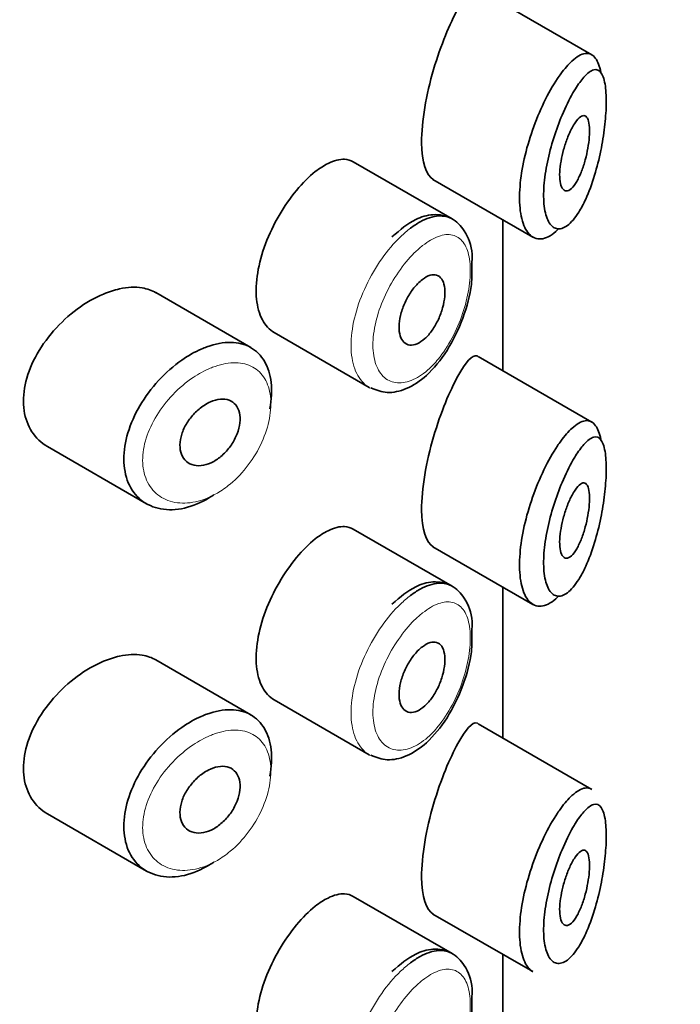
# Model space of a CAD drawing. Units: millimetres. Extents: x 0 to 1439, y 0 to 2751.
# Drawn here: x 1100 to 1108, y 868 to 881 of the extents above; entities that cross this region are included whole.
import ezdxf
from ezdxf import colors
from ezdxf.entities.mleader import LeaderData, LeaderLine
from ezdxf.math import Vec2, Vec3

# ---------------------------------------------------------------- set-up
doc = ezdxf.new("R2010")
doc.units = ezdxf.units.MM
doc.layers.add('DV6_Défaut', color=7, linetype='Continuous')
doc.layers.add('Défaut', color=7, linetype='Continuous')

# ---------------------------------------------------------------- blocks, each defined once
blk = doc.blocks.new('_DOT')
at = {"color": 0}
blk.add_line((0, 0), (-1, 0), dxfattribs=at)
at = {"color": 0, "const_width": 0.333}
blk.add_lwpolyline([(-0.1665, 0, 1), (0.1665, 0, 1)], format="xyb", close=True, dxfattribs=at)
blk = doc.blocks.new('SE5')
at = {"layer": 'DV6_Défaut', "color": 7, "linetype": 'Continuous', "lineweight": 35}
for p, q in [((1107.22, 880.703), (1105.701, 881.579)), ((1105.356, 878.513), (1104.036, 879.275)), ((1105.099, 879.04), (1106.429, 878.272)), ((1106.029, 878.503), (1106.029, 876.491)), ((1106.029, 876.491), (1106.029, 878.503)), ((1106.032, 876.489), (1106.032, 878.502)), ((1102.67, 876.797), (1101.4, 877.531)), ((1102.98, 876.998), (1104.248, 876.266)), ((1107.22, 875.804), (1105.701, 876.68)), ((1099.956, 875.478), (1101.278, 874.715)), ((1105.356, 873.614), (1104.036, 874.376)), ((1105.099, 874.141), (1106.429, 873.373)), ((1106.029, 873.604), (1106.029, 871.592)), ((1106.029, 871.592), (1106.029, 873.604)), ((1106.032, 871.59), (1106.032, 873.603)), ((1102.67, 871.898), (1101.4, 872.632)), ((1102.98, 872.099), (1104.248, 871.367)), ((1107.22, 870.905), (1105.701, 871.781)), ((1099.956, 870.579), (1101.278, 869.816)), ((1105.356, 868.715), (1104.036, 869.477)), ((1105.099, 869.242), (1106.429, 868.474)), ((1106.029, 868.705), (1106.029, 866.693)), ((1106.029, 866.693), (1106.029, 868.705)), ((1106.032, 866.691), (1106.032, 868.704))]:
    blk.add_line(p, q, dxfattribs=at)
for points, knots in [([(1105.43, 881.314), (1105.324, 881.12), (1105.204, 880.836), (1105.01, 880.176), (1104.945, 879.811), (1104.95, 879.271), (1105.012, 879.092), (1105.101, 879.04)], [0, 0, 0, 0, 0.341374, 0.341374, 0.682749, 0.682749, 1, 1, 1, 1]), ([(1106.805, 880.45), (1106.855, 880.519), (1106.905, 880.576), (1106.952, 880.619), (1107.016, 880.679), (1107.078, 880.714), (1107.131, 880.721), (1107.185, 880.728), (1107.232, 880.706), (1107.269, 880.655), (1107.299, 880.614), (1107.322, 880.551), (1107.338, 880.471)], [0, 0, 0, 0, 0.204395, 0.204395, 0.204395, 0.485241, 0.485241, 0.485241, 0.76799, 0.76799, 0.76799, 1, 1, 1, 1]), ([(1107, 880.251), (1106.989, 880.232), (1106.978, 880.213), (1106.966, 880.194), (1106.918, 880.109), (1106.868, 880.007), (1106.821, 879.896), (1106.782, 879.803), (1106.744, 879.701), (1106.711, 879.596), (1106.677, 879.49), (1106.648, 879.378), (1106.625, 879.269), (1106.603, 879.162), (1106.588, 879.054), (1106.58, 878.956), (1106.573, 878.856), (1106.574, 878.762), (1106.583, 878.683), (1106.593, 878.6), (1106.613, 878.53), (1106.639, 878.48), (1106.668, 878.426), (1106.705, 878.394), (1106.747, 878.384), (1106.791, 878.374), (1106.842, 878.389), (1106.892, 878.426), (1106.942, 878.464), (1106.994, 878.525), (1107.043, 878.603), (1107.076, 878.654), (1107.107, 878.713), (1107.137, 878.779), (1107.18, 878.873), (1107.22, 878.981), (1107.255, 879.097), (1107.287, 879.2), (1107.315, 879.312), (1107.338, 879.425), (1107.359, 879.529), (1107.376, 879.636), (1107.388, 879.739), (1107.4, 879.84), (1107.408, 879.94), (1107.41, 880.029), (1107.412, 880.126), (1107.408, 880.213), (1107.399, 880.283), (1107.388, 880.363), (1107.369, 880.423), (1107.344, 880.459), (1107.318, 880.499), (1107.283, 880.513), (1107.244, 880.502), (1107.205, 880.492), (1107.159, 880.458), (1107.111, 880.403), (1107.076, 880.363), (1107.038, 880.312), (1107, 880.251)], [0, 0, 0, 0, 0.013251, 0.013251, 0.013251, 0.070711, 0.070711, 0.070711, 0.118518, 0.118518, 0.118518, 0.167246, 0.167246, 0.167246, 0.215231, 0.215231, 0.215231, 0.264122, 0.264122, 0.264122, 0.315761, 0.315761, 0.315761, 0.371739, 0.371739, 0.371739, 0.431405, 0.431405, 0.431405, 0.491009, 0.491009, 0.491009, 0.529995, 0.529995, 0.529995, 0.585981, 0.585981, 0.585981, 0.636056, 0.636056, 0.636056, 0.681871, 0.681871, 0.681871, 0.726981, 0.726981, 0.726981, 0.776094, 0.776094, 0.776094, 0.832297, 0.832297, 0.832297, 0.893589, 0.893589, 0.893589, 0.955112, 0.955112, 0.955112, 1, 1, 1, 1]), ([(1106.765, 878.371), (1106.73, 878.337), (1106.696, 878.31), (1106.662, 878.29), (1106.596, 878.25), (1106.531, 878.237), (1106.474, 878.253), (1106.42, 878.268), (1106.372, 878.31), (1106.335, 878.377), (1106.301, 878.439), (1106.276, 878.523), (1106.264, 878.623), (1106.252, 878.718), (1106.25, 878.829), (1106.26, 878.948), (1106.269, 879.064), (1106.289, 879.191), (1106.317, 879.317), (1106.346, 879.444), (1106.384, 879.575), (1106.427, 879.699), (1106.472, 879.828), (1106.525, 879.953), (1106.579, 880.066), (1106.637, 880.186), (1106.699, 880.295), (1106.76, 880.386), (1106.775, 880.408), (1106.79, 880.43), (1106.805, 880.45)], [0, 0, 0, 0, 0.0648515, 0.0648515, 0.0648515, 0.1927564, 0.1927564, 0.1927564, 0.3142429, 0.3142429, 0.3142429, 0.4274409, 0.4274409, 0.4274409, 0.5350423, 0.5350423, 0.5350423, 0.6403506, 0.6403506, 0.6403506, 0.7464121, 0.7464121, 0.7464121, 0.8560651, 0.8560651, 0.8560651, 0.9718899, 0.9718899, 0.9718899, 1, 1, 1, 1]), ([(1106.996, 879.797), (1107.02, 879.832), (1107.044, 879.859), (1107.066, 879.875), (1107.088, 879.891), (1107.109, 879.897), (1107.126, 879.89), (1107.143, 879.884), (1107.157, 879.866), (1107.168, 879.837), (1107.177, 879.812), (1107.183, 879.776), (1107.186, 879.734), (1107.188, 879.696), (1107.188, 879.651), (1107.184, 879.603), (1107.18, 879.557), (1107.174, 879.507), (1107.165, 879.457), (1107.156, 879.406), (1107.145, 879.354), (1107.131, 879.304), (1107.117, 879.25), (1107.1, 879.198), (1107.082, 879.151), (1107.062, 879.099), (1107.04, 879.053), (1107.017, 879.014), (1106.994, 878.974), (1106.969, 878.941), (1106.945, 878.919), (1106.921, 878.898), (1106.897, 878.886), (1106.876, 878.887), (1106.856, 878.888), (1106.838, 878.901), (1106.823, 878.924), (1106.81, 878.945), (1106.8, 878.976), (1106.795, 879.014), (1106.789, 879.05), (1106.788, 879.093), (1106.79, 879.14), (1106.792, 879.185), (1106.798, 879.235), (1106.807, 879.285), (1106.815, 879.336), (1106.827, 879.388), (1106.842, 879.439), (1106.856, 879.492), (1106.874, 879.544), (1106.892, 879.592), (1106.912, 879.643), (1106.934, 879.69), (1106.956, 879.73), (1106.969, 879.755), (1106.982, 879.777), (1106.996, 879.797)], [0, 0, 0, 0, 0.060716, 0.060716, 0.060716, 0.121568, 0.121568, 0.121568, 0.179922, 0.179922, 0.179922, 0.232679, 0.232679, 0.232679, 0.280567, 0.280567, 0.280567, 0.326857, 0.326857, 0.326857, 0.374918, 0.374918, 0.374918, 0.427078, 0.427078, 0.427078, 0.484114, 0.484114, 0.484114, 0.54468, 0.54468, 0.54468, 0.605515, 0.605515, 0.605515, 0.66322, 0.66322, 0.66322, 0.716362, 0.716362, 0.716362, 0.765816, 0.765816, 0.765816, 0.813612, 0.813612, 0.813612, 0.861897, 0.861897, 0.861897, 0.912499, 0.912499, 0.912499, 0.966706, 0.966706, 0.966706, 1, 1, 1, 1]), ([(1104.035, 879.275), (1104, 879.295), (1103.962, 879.307), (1103.92, 879.309), (1103.854, 879.313), (1103.778, 879.294), (1103.699, 879.254), (1103.644, 879.227), (1103.587, 879.19), (1103.529, 879.145)], [0, 0, 0, 0, 0.272678, 0.272678, 0.272678, 0.705769, 0.705769, 0.705769, 1, 1, 1, 1]), ([(1103.529, 879.145), (1103.446, 879.079), (1103.36, 878.993), (1103.278, 878.895), (1103.196, 878.796), (1103.116, 878.682), (1103.045, 878.561), (1102.975, 878.441), (1102.913, 878.311), (1102.865, 878.181), (1102.816, 878.052), (1102.78, 877.92), (1102.76, 877.796), (1102.739, 877.672), (1102.734, 877.551), (1102.745, 877.445), (1102.756, 877.339), (1102.783, 877.244), (1102.823, 877.168), (1102.863, 877.093), (1102.917, 877.034), (1102.98, 876.998)], [0, 0, 0, 0, 0.1440893, 0.1440893, 0.1440893, 0.2882608, 0.2882608, 0.2882608, 0.4313028, 0.4313028, 0.4313028, 0.5738116, 0.5738116, 0.5738116, 0.716333, 0.716333, 0.716333, 0.8589151, 0.8589151, 0.8589151, 1, 1, 1, 1]), ([(1105.616, 877.9), (1105.62, 877.954), (1105.628, 878.123), (1105.546, 878.347), (1105.353, 878.544), (1105.103, 878.59), (1104.829, 878.509), (1104.664, 878.372), (1104.552, 878.273)], [0, 0, 0, 0, 0.077863, 0.285143, 0.445736, 0.615183, 0.772412, 1, 1, 1, 1]), ([(1104.799, 878.39), (1104.842, 878.422), (1104.886, 878.451), (1104.928, 878.474), (1105.014, 878.521), (1105.098, 878.548), (1105.173, 878.553), (1105.241, 878.557), (1105.303, 878.543), (1105.356, 878.513)], [0, 0, 0, 0, 0.204686, 0.204686, 0.204686, 0.624815, 0.624815, 0.624815, 1, 1, 1, 1]), ([(1104.271, 876.259), (1104.348, 876.229), (1104.49, 876.176), (1104.759, 876.239), (1105.032, 876.42), (1105.3, 876.748), (1105.508, 877.18), (1105.623, 877.602), (1105.619, 877.808), (1105.616, 877.9)], [0, 0, 0, 0, 0.11141, 0.236829, 0.3811, 0.550918, 0.72388, 0.892274, 1, 1, 1, 1]), ([(1104.958, 877.707), (1104.993, 877.733), (1105.028, 877.752), (1105.06, 877.762), (1105.092, 877.771), (1105.122, 877.772), (1105.148, 877.763), (1105.175, 877.755), (1105.197, 877.738), (1105.215, 877.712), (1105.232, 877.687), (1105.245, 877.653), (1105.252, 877.614), (1105.258, 877.575), (1105.26, 877.53), (1105.256, 877.481), (1105.252, 877.433), (1105.242, 877.381), (1105.228, 877.329), (1105.213, 877.277), (1105.194, 877.224), (1105.171, 877.174), (1105.147, 877.123), (1105.119, 877.074), (1105.089, 877.031), (1105.059, 876.988), (1105.025, 876.949), (1104.991, 876.918), (1104.957, 876.887), (1104.921, 876.863), (1104.887, 876.848), (1104.853, 876.834), (1104.82, 876.828), (1104.79, 876.831), (1104.761, 876.835), (1104.734, 876.848), (1104.712, 876.869), (1104.691, 876.889), (1104.673, 876.919), (1104.662, 876.954), (1104.651, 876.99), (1104.646, 877.032), (1104.646, 877.078), (1104.647, 877.124), (1104.654, 877.175), (1104.666, 877.226), (1104.678, 877.277), (1104.696, 877.331), (1104.718, 877.382), (1104.741, 877.433), (1104.768, 877.483), (1104.798, 877.528), (1104.827, 877.574), (1104.86, 877.615), (1104.894, 877.65), (1104.915, 877.672), (1104.937, 877.691), (1104.958, 877.707)], [0, 0, 0, 0, 0.05445, 0.05445, 0.05445, 0.108906, 0.108906, 0.108906, 0.16325, 0.16325, 0.16325, 0.217041, 0.217041, 0.217041, 0.270141, 0.270141, 0.270141, 0.322866, 0.322866, 0.322866, 0.375778, 0.375778, 0.375778, 0.429304, 0.429304, 0.429304, 0.483472, 0.483472, 0.483472, 0.537947, 0.537947, 0.537947, 0.592305, 0.592305, 0.592305, 0.646293, 0.646293, 0.646293, 0.699896, 0.699896, 0.699896, 0.753228, 0.753228, 0.753228, 0.806432, 0.806432, 0.806432, 0.859636, 0.859636, 0.859636, 0.912968, 0.912968, 0.912968, 0.966568, 0.966568, 0.966568, 1, 1, 1, 1]), ([(1101.402, 877.53), (1101.348, 877.561), (1101.287, 877.582), (1101.221, 877.594), (1101.128, 877.609), (1101.023, 877.605), (1100.915, 877.581), (1100.845, 877.565), (1100.773, 877.542), (1100.701, 877.512)], [0, 0, 0, 0, 0.302485, 0.302485, 0.302485, 0.728932, 0.728932, 0.728932, 1, 1, 1, 1]), ([(1100.701, 877.512), (1100.585, 877.463), (1100.465, 877.394), (1100.353, 877.311), (1100.241, 877.228), (1100.133, 877.129), (1100.038, 877.021), (1099.943, 876.912), (1099.859, 876.792), (1099.794, 876.669), (1099.73, 876.548), (1099.682, 876.421), (1099.657, 876.299), (1099.633, 876.18), (1099.628, 876.063), (1099.644, 875.956), (1099.66, 875.852), (1099.696, 875.756), (1099.748, 875.675), (1099.801, 875.594), (1099.872, 875.526), (1099.955, 875.478), (1099.955, 875.478), (1099.956, 875.478), (1099.956, 875.478)], [0, 0, 0, 0, 0.146029, 0.146029, 0.146029, 0.292012, 0.292012, 0.292012, 0.438511, 0.438511, 0.438511, 0.582747, 0.582747, 0.582747, 0.722801, 0.722801, 0.722801, 0.860375, 0.860375, 0.860375, 0.999282, 0.999282, 0.999282, 1, 1, 1, 1]), ([(1102.008, 876.778), (1102.033, 876.789), (1102.058, 876.799), (1102.083, 876.808), (1102.193, 876.848), (1102.302, 876.869), (1102.401, 876.867), (1102.499, 876.866), (1102.59, 876.843), (1102.665, 876.8), (1102.741, 876.758), (1102.804, 876.694), (1102.85, 876.615), (1102.896, 876.537), (1102.927, 876.44), (1102.939, 876.333), (1102.951, 876.226), (1102.946, 876.106), (1102.923, 875.983), (1102.923, 875.983), (1102.923, 875.983), (1102.923, 875.982)], [0, 0, 0, 0, 0.043024, 0.043024, 0.043024, 0.236668, 0.236668, 0.236668, 0.428604, 0.428604, 0.428604, 0.61926, 0.61926, 0.61926, 0.809423, 0.809423, 0.809423, 0.999505, 0.999505, 0.999505, 1, 1, 1, 1]), ([(1102.175, 874.834), (1102.156, 874.821), (1102.137, 874.809), (1102.118, 874.797), (1102.008, 874.731), (1101.894, 874.683), (1101.784, 874.657), (1101.674, 874.632), (1101.565, 874.628), (1101.468, 874.646), (1101.37, 874.664), (1101.28, 874.704), (1101.206, 874.764), (1101.133, 874.823), (1101.074, 874.902), (1101.034, 874.995), (1100.996, 875.087), (1100.975, 875.194), (1100.975, 875.308), (1100.974, 875.42), (1100.993, 875.541), (1101.029, 875.662), (1101.066, 875.782), (1101.121, 875.906), (1101.189, 876.023), (1101.259, 876.141), (1101.344, 876.255), (1101.437, 876.357), (1101.532, 876.461), (1101.639, 876.555), (1101.748, 876.631), (1101.833, 876.69), (1101.921, 876.74), (1102.008, 876.778)], [0, 0, 0, 0, 0.017449, 0.017449, 0.017449, 0.119134, 0.119134, 0.119134, 0.220734, 0.220734, 0.220734, 0.322825, 0.322825, 0.322825, 0.424432, 0.424432, 0.424432, 0.524325, 0.524325, 0.524325, 0.622544, 0.622544, 0.622544, 0.720541, 0.720541, 0.720541, 0.819895, 0.819895, 0.819895, 0.921048, 0.921048, 0.921048, 1, 1, 1, 1]), ([(1105.697, 876.683), (1105.694, 876.684), (1105.691, 876.686), (1105.625, 876.708), (1105.535, 876.608), (1105.43, 876.415)], [0, 0, 0, 0, 0.047915, 0.047915, 1, 1, 1, 1]), ([(1105.43, 876.415), (1105.324, 876.221), (1105.204, 875.937), (1105.01, 875.277), (1104.945, 874.912), (1104.95, 874.372), (1105.012, 874.193), (1105.101, 874.141)], [0, 0, 0, 0, 0.3413744, 0.3413744, 0.6827488, 0.6827488, 1, 1, 1, 1]), ([(1102.13, 876.074), (1102.175, 876.094), (1102.22, 876.106), (1102.262, 876.11), (1102.305, 876.114), (1102.345, 876.109), (1102.379, 876.096), (1102.414, 876.083), (1102.444, 876.062), (1102.467, 876.033), (1102.49, 876.005), (1102.507, 875.97), (1102.516, 875.929), (1102.525, 875.889), (1102.527, 875.843), (1102.522, 875.796), (1102.517, 875.748), (1102.504, 875.697), (1102.485, 875.648), (1102.466, 875.598), (1102.44, 875.548), (1102.409, 875.501), (1102.378, 875.455), (1102.341, 875.411), (1102.301, 875.374), (1102.261, 875.336), (1102.217, 875.304), (1102.173, 875.279), (1102.128, 875.254), (1102.082, 875.237), (1102.038, 875.228), (1101.993, 875.22), (1101.95, 875.22), (1101.911, 875.228), (1101.872, 875.237), (1101.837, 875.254), (1101.809, 875.279), (1101.78, 875.303), (1101.758, 875.336), (1101.743, 875.374), (1101.729, 875.411), (1101.722, 875.454), (1101.723, 875.5), (1101.723, 875.546), (1101.732, 875.595), (1101.748, 875.643), (1101.763, 875.692), (1101.786, 875.742), (1101.815, 875.789), (1101.844, 875.836), (1101.879, 875.881), (1101.917, 875.921), (1101.956, 875.962), (1101.999, 875.998), (1102.044, 876.027), (1102.072, 876.046), (1102.101, 876.062), (1102.13, 876.074)], [0, 0, 0, 0, 0.054135, 0.054135, 0.054135, 0.10829, 0.10829, 0.10829, 0.162155, 0.162155, 0.162155, 0.21566, 0.21566, 0.21566, 0.26894, 0.26894, 0.26894, 0.322132, 0.322132, 0.322132, 0.375363, 0.375363, 0.375363, 0.428763, 0.428763, 0.428763, 0.482472, 0.482472, 0.482472, 0.536578, 0.536578, 0.536578, 0.591006, 0.591006, 0.591006, 0.645443, 0.645443, 0.645443, 0.699447, 0.699447, 0.699447, 0.752756, 0.752756, 0.752756, 0.805545, 0.805545, 0.805545, 0.858337, 0.858337, 0.858337, 0.911642, 0.911642, 0.911642, 0.965627, 0.965627, 0.965627, 1, 1, 1, 1]), ([(1106.805, 875.551), (1106.855, 875.62), (1106.905, 875.677), (1106.952, 875.72), (1107.016, 875.78), (1107.078, 875.815), (1107.131, 875.822), (1107.185, 875.829), (1107.232, 875.807), (1107.269, 875.756), (1107.299, 875.715), (1107.322, 875.652), (1107.338, 875.572)], [0, 0, 0, 0, 0.204395, 0.204395, 0.204395, 0.485241, 0.485241, 0.485241, 0.76799, 0.76799, 0.76799, 1, 1, 1, 1]), ([(1107, 875.352), (1106.989, 875.333), (1106.978, 875.314), (1106.966, 875.295), (1106.918, 875.21), (1106.868, 875.108), (1106.821, 874.997), (1106.782, 874.904), (1106.744, 874.802), (1106.711, 874.697), (1106.677, 874.591), (1106.648, 874.479), (1106.625, 874.37), (1106.603, 874.263), (1106.588, 874.155), (1106.58, 874.057), (1106.573, 873.957), (1106.574, 873.863), (1106.583, 873.784), (1106.593, 873.701), (1106.613, 873.631), (1106.639, 873.581), (1106.668, 873.527), (1106.705, 873.495), (1106.747, 873.485), (1106.791, 873.475), (1106.842, 873.49), (1106.892, 873.527), (1106.942, 873.565), (1106.994, 873.626), (1107.043, 873.704), (1107.076, 873.755), (1107.107, 873.814), (1107.137, 873.88), (1107.18, 873.974), (1107.22, 874.082), (1107.255, 874.198), (1107.287, 874.301), (1107.315, 874.413), (1107.338, 874.526), (1107.359, 874.63), (1107.376, 874.737), (1107.388, 874.84), (1107.4, 874.941), (1107.408, 875.041), (1107.41, 875.13), (1107.412, 875.227), (1107.408, 875.314), (1107.399, 875.384), (1107.388, 875.464), (1107.369, 875.524), (1107.344, 875.56), (1107.318, 875.6), (1107.283, 875.614), (1107.244, 875.604), (1107.205, 875.593), (1107.159, 875.559), (1107.111, 875.504), (1107.076, 875.464), (1107.038, 875.413), (1107, 875.352)], [0, 0, 0, 0, 0.013251, 0.013251, 0.013251, 0.070711, 0.070711, 0.070711, 0.118518, 0.118518, 0.118518, 0.167246, 0.167246, 0.167246, 0.215231, 0.215231, 0.215231, 0.264122, 0.264122, 0.264122, 0.315761, 0.315761, 0.315761, 0.371739, 0.371739, 0.371739, 0.431405, 0.431405, 0.431405, 0.491009, 0.491009, 0.491009, 0.529995, 0.529995, 0.529995, 0.585981, 0.585981, 0.585981, 0.636056, 0.636056, 0.636056, 0.681871, 0.681871, 0.681871, 0.726981, 0.726981, 0.726981, 0.776094, 0.776094, 0.776094, 0.832297, 0.832297, 0.832297, 0.893589, 0.893589, 0.893589, 0.955112, 0.955112, 0.955112, 1, 1, 1, 1]), ([(1106.765, 873.472), (1106.73, 873.438), (1106.696, 873.411), (1106.662, 873.391), (1106.596, 873.351), (1106.531, 873.338), (1106.474, 873.354), (1106.42, 873.369), (1106.372, 873.412), (1106.335, 873.478), (1106.301, 873.54), (1106.276, 873.624), (1106.264, 873.724), (1106.252, 873.819), (1106.25, 873.93), (1106.26, 874.049), (1106.269, 874.165), (1106.289, 874.292), (1106.317, 874.418), (1106.346, 874.545), (1106.384, 874.676), (1106.427, 874.801), (1106.472, 874.929), (1106.525, 875.054), (1106.579, 875.167), (1106.637, 875.287), (1106.699, 875.396), (1106.76, 875.487), (1106.775, 875.509), (1106.79, 875.531), (1106.805, 875.551)], [0, 0, 0, 0, 0.0648515, 0.0648515, 0.0648515, 0.1927564, 0.1927564, 0.1927564, 0.3142429, 0.3142429, 0.3142429, 0.4274409, 0.4274409, 0.4274409, 0.5350423, 0.5350423, 0.5350423, 0.6403506, 0.6403506, 0.6403506, 0.7464121, 0.7464121, 0.7464121, 0.8560651, 0.8560651, 0.8560651, 0.9718899, 0.9718899, 0.9718899, 1, 1, 1, 1]), ([(1106.996, 874.898), (1107.02, 874.933), (1107.044, 874.96), (1107.066, 874.976), (1107.088, 874.992), (1107.109, 874.998), (1107.126, 874.991), (1107.143, 874.985), (1107.157, 874.967), (1107.168, 874.938), (1107.177, 874.913), (1107.183, 874.877), (1107.186, 874.835), (1107.188, 874.797), (1107.188, 874.752), (1107.184, 874.704), (1107.18, 874.658), (1107.174, 874.608), (1107.165, 874.558), (1107.156, 874.507), (1107.145, 874.455), (1107.131, 874.405), (1107.117, 874.351), (1107.1, 874.299), (1107.082, 874.252), (1107.062, 874.2), (1107.04, 874.154), (1107.017, 874.115), (1106.994, 874.075), (1106.969, 874.042), (1106.945, 874.02), (1106.921, 873.999), (1106.897, 873.987), (1106.876, 873.988), (1106.856, 873.989), (1106.838, 874.002), (1106.823, 874.025), (1106.81, 874.046), (1106.8, 874.077), (1106.795, 874.115), (1106.789, 874.151), (1106.788, 874.194), (1106.79, 874.241), (1106.792, 874.286), (1106.798, 874.336), (1106.807, 874.386), (1106.815, 874.437), (1106.827, 874.489), (1106.842, 874.54), (1106.856, 874.593), (1106.874, 874.645), (1106.892, 874.693), (1106.912, 874.744), (1106.934, 874.791), (1106.956, 874.831), (1106.969, 874.856), (1106.982, 874.878), (1106.996, 874.898)], [0, 0, 0, 0, 0.060716, 0.060716, 0.060716, 0.121568, 0.121568, 0.121568, 0.179922, 0.179922, 0.179922, 0.232679, 0.232679, 0.232679, 0.280567, 0.280567, 0.280567, 0.326857, 0.326857, 0.326857, 0.374918, 0.374918, 0.374918, 0.427078, 0.427078, 0.427078, 0.484114, 0.484114, 0.484114, 0.54468, 0.54468, 0.54468, 0.605515, 0.605515, 0.605515, 0.66322, 0.66322, 0.66322, 0.716362, 0.716362, 0.716362, 0.765816, 0.765816, 0.765816, 0.813612, 0.813612, 0.813612, 0.861897, 0.861897, 0.861897, 0.912499, 0.912499, 0.912499, 0.966706, 0.966706, 0.966706, 1, 1, 1, 1]), ([(1104.035, 874.376), (1104, 874.396), (1103.962, 874.408), (1103.92, 874.41), (1103.854, 874.414), (1103.778, 874.395), (1103.699, 874.355), (1103.644, 874.328), (1103.587, 874.291), (1103.529, 874.246)], [0, 0, 0, 0, 0.272678, 0.272678, 0.272678, 0.705769, 0.705769, 0.705769, 1, 1, 1, 1]), ([(1103.529, 874.246), (1103.446, 874.18), (1103.36, 874.094), (1103.278, 873.996), (1103.196, 873.897), (1103.116, 873.783), (1103.045, 873.662), (1102.975, 873.542), (1102.913, 873.412), (1102.865, 873.282), (1102.816, 873.153), (1102.78, 873.021), (1102.76, 872.897), (1102.739, 872.773), (1102.734, 872.652), (1102.745, 872.546), (1102.756, 872.44), (1102.783, 872.345), (1102.823, 872.269), (1102.863, 872.194), (1102.917, 872.135), (1102.98, 872.099)], [0, 0, 0, 0, 0.1440893, 0.1440893, 0.1440893, 0.2882608, 0.2882608, 0.2882608, 0.4313028, 0.4313028, 0.4313028, 0.5738116, 0.5738116, 0.5738116, 0.716333, 0.716333, 0.716333, 0.8589151, 0.8589151, 0.8589151, 1, 1, 1, 1]), ([(1105.616, 873.001), (1105.62, 873.055), (1105.628, 873.224), (1105.546, 873.448), (1105.353, 873.645), (1105.103, 873.691), (1104.829, 873.61), (1104.664, 873.473), (1104.552, 873.374)], [0, 0, 0, 0, 0.077863, 0.285143, 0.445736, 0.615183, 0.772412, 1, 1, 1, 1]), ([(1104.799, 873.491), (1104.842, 873.523), (1104.886, 873.552), (1104.928, 873.575), (1105.014, 873.622), (1105.098, 873.649), (1105.173, 873.654), (1105.241, 873.658), (1105.303, 873.645), (1105.356, 873.614)], [0, 0, 0, 0, 0.204686, 0.204686, 0.204686, 0.624815, 0.624815, 0.624815, 1, 1, 1, 1]), ([(1104.271, 871.361), (1104.348, 871.33), (1104.49, 871.277), (1104.759, 871.34), (1105.032, 871.521), (1105.3, 871.849), (1105.508, 872.281), (1105.623, 872.703), (1105.619, 872.909), (1105.616, 873.001)], [0, 0, 0, 0, 0.11141, 0.236829, 0.3811, 0.550918, 0.72388, 0.892274, 1, 1, 1, 1]), ([(1104.958, 872.808), (1104.993, 872.834), (1105.028, 872.853), (1105.06, 872.863), (1105.092, 872.872), (1105.122, 872.873), (1105.148, 872.864), (1105.175, 872.856), (1105.197, 872.839), (1105.215, 872.813), (1105.232, 872.788), (1105.245, 872.754), (1105.252, 872.715), (1105.258, 872.676), (1105.26, 872.631), (1105.256, 872.582), (1105.252, 872.534), (1105.242, 872.482), (1105.228, 872.43), (1105.213, 872.378), (1105.194, 872.325), (1105.171, 872.275), (1105.147, 872.224), (1105.119, 872.175), (1105.089, 872.132), (1105.059, 872.089), (1105.025, 872.05), (1104.991, 872.019), (1104.957, 871.988), (1104.921, 871.964), (1104.887, 871.949), (1104.853, 871.935), (1104.82, 871.929), (1104.79, 871.932), (1104.761, 871.936), (1104.734, 871.949), (1104.712, 871.97), (1104.691, 871.99), (1104.673, 872.02), (1104.662, 872.055), (1104.651, 872.091), (1104.646, 872.133), (1104.646, 872.179), (1104.647, 872.225), (1104.654, 872.276), (1104.666, 872.327), (1104.678, 872.378), (1104.696, 872.432), (1104.718, 872.483), (1104.741, 872.534), (1104.768, 872.584), (1104.798, 872.629), (1104.827, 872.675), (1104.86, 872.716), (1104.894, 872.751), (1104.915, 872.773), (1104.937, 872.792), (1104.958, 872.808)], [0, 0, 0, 0, 0.05445, 0.05445, 0.05445, 0.108906, 0.108906, 0.108906, 0.16325, 0.16325, 0.16325, 0.217041, 0.217041, 0.217041, 0.270141, 0.270141, 0.270141, 0.322866, 0.322866, 0.322866, 0.375778, 0.375778, 0.375778, 0.429304, 0.429304, 0.429304, 0.483472, 0.483472, 0.483472, 0.537947, 0.537947, 0.537947, 0.592305, 0.592305, 0.592305, 0.646293, 0.646293, 0.646293, 0.699896, 0.699896, 0.699896, 0.753228, 0.753228, 0.753228, 0.806432, 0.806432, 0.806432, 0.859636, 0.859636, 0.859636, 0.912968, 0.912968, 0.912968, 0.966568, 0.966568, 0.966568, 1, 1, 1, 1]), ([(1101.402, 872.631), (1101.348, 872.662), (1101.287, 872.683), (1101.221, 872.695), (1101.128, 872.71), (1101.023, 872.706), (1100.915, 872.682), (1100.845, 872.666), (1100.773, 872.643), (1100.701, 872.613)], [0, 0, 0, 0, 0.302485, 0.302485, 0.302485, 0.728932, 0.728932, 0.728932, 1, 1, 1, 1]), ([(1100.701, 872.613), (1100.585, 872.564), (1100.465, 872.495), (1100.353, 872.412), (1100.241, 872.329), (1100.133, 872.23), (1100.038, 872.122), (1099.943, 872.013), (1099.859, 871.893), (1099.794, 871.77), (1099.73, 871.649), (1099.682, 871.522), (1099.657, 871.4), (1099.633, 871.281), (1099.628, 871.164), (1099.644, 871.058), (1099.66, 870.953), (1099.696, 870.857), (1099.748, 870.776), (1099.801, 870.695), (1099.872, 870.627), (1099.955, 870.579), (1099.955, 870.579), (1099.956, 870.579), (1099.956, 870.579)], [0, 0, 0, 0, 0.146029, 0.146029, 0.146029, 0.292012, 0.292012, 0.292012, 0.438511, 0.438511, 0.438511, 0.582747, 0.582747, 0.582747, 0.722801, 0.722801, 0.722801, 0.860375, 0.860375, 0.860375, 0.999282, 0.999282, 0.999282, 1, 1, 1, 1]), ([(1102.008, 871.879), (1102.033, 871.89), (1102.058, 871.9), (1102.083, 871.909), (1102.193, 871.949), (1102.302, 871.97), (1102.401, 871.968), (1102.499, 871.967), (1102.59, 871.944), (1102.665, 871.901), (1102.741, 871.859), (1102.804, 871.795), (1102.85, 871.716), (1102.896, 871.638), (1102.927, 871.541), (1102.939, 871.434), (1102.951, 871.327), (1102.946, 871.207), (1102.923, 871.084), (1102.923, 871.084), (1102.923, 871.084), (1102.923, 871.083)], [0, 0, 0, 0, 0.043024, 0.043024, 0.043024, 0.236668, 0.236668, 0.236668, 0.428604, 0.428604, 0.428604, 0.61926, 0.61926, 0.61926, 0.809423, 0.809423, 0.809423, 0.999505, 0.999505, 0.999505, 1, 1, 1, 1]), ([(1102.175, 869.935), (1102.156, 869.922), (1102.137, 869.91), (1102.118, 869.898), (1102.008, 869.832), (1101.894, 869.784), (1101.784, 869.758), (1101.674, 869.733), (1101.565, 869.729), (1101.468, 869.747), (1101.37, 869.765), (1101.28, 869.805), (1101.206, 869.865), (1101.133, 869.924), (1101.074, 870.003), (1101.034, 870.096), (1100.996, 870.188), (1100.975, 870.295), (1100.975, 870.409), (1100.974, 870.521), (1100.993, 870.642), (1101.029, 870.763), (1101.066, 870.883), (1101.121, 871.007), (1101.189, 871.124), (1101.259, 871.242), (1101.344, 871.356), (1101.437, 871.458), (1101.532, 871.562), (1101.639, 871.656), (1101.748, 871.732), (1101.833, 871.791), (1101.921, 871.841), (1102.008, 871.879)], [0, 0, 0, 0, 0.017449, 0.017449, 0.017449, 0.119134, 0.119134, 0.119134, 0.220734, 0.220734, 0.220734, 0.322825, 0.322825, 0.322825, 0.424432, 0.424432, 0.424432, 0.524325, 0.524325, 0.524325, 0.622544, 0.622544, 0.622544, 0.720541, 0.720541, 0.720541, 0.819895, 0.819895, 0.819895, 0.921048, 0.921048, 0.921048, 1, 1, 1, 1]), ([(1105.697, 871.784), (1105.694, 871.785), (1105.691, 871.787), (1105.625, 871.809), (1105.535, 871.709), (1105.43, 871.516)], [0, 0, 0, 0, 0.0479155, 0.0479155, 1, 1, 1, 1]), ([(1105.43, 871.516), (1105.324, 871.322), (1105.204, 871.038), (1105.01, 870.378), (1104.945, 870.013), (1104.95, 869.473), (1105.012, 869.294), (1105.101, 869.242)], [0, 0, 0, 0, 0.341374, 0.341374, 0.682749, 0.682749, 1, 1, 1, 1]), ([(1102.13, 871.175), (1102.175, 871.195), (1102.22, 871.207), (1102.262, 871.211), (1102.305, 871.215), (1102.345, 871.21), (1102.379, 871.197), (1102.414, 871.184), (1102.444, 871.163), (1102.467, 871.134), (1102.49, 871.106), (1102.507, 871.071), (1102.516, 871.03), (1102.525, 870.99), (1102.527, 870.944), (1102.522, 870.897), (1102.517, 870.849), (1102.504, 870.798), (1102.485, 870.749), (1102.466, 870.699), (1102.44, 870.649), (1102.409, 870.602), (1102.378, 870.556), (1102.341, 870.512), (1102.301, 870.475), (1102.261, 870.437), (1102.217, 870.405), (1102.173, 870.38), (1102.128, 870.355), (1102.082, 870.338), (1102.038, 870.329), (1101.993, 870.321), (1101.95, 870.321), (1101.911, 870.329), (1101.872, 870.338), (1101.837, 870.355), (1101.809, 870.38), (1101.78, 870.404), (1101.758, 870.437), (1101.743, 870.475), (1101.729, 870.512), (1101.722, 870.555), (1101.723, 870.601), (1101.723, 870.647), (1101.732, 870.696), (1101.748, 870.745), (1101.763, 870.793), (1101.786, 870.843), (1101.815, 870.89), (1101.844, 870.937), (1101.879, 870.982), (1101.917, 871.022), (1101.956, 871.063), (1101.999, 871.099), (1102.044, 871.128), (1102.072, 871.147), (1102.101, 871.163), (1102.13, 871.175)], [0, 0, 0, 0, 0.054135, 0.054135, 0.054135, 0.10829, 0.10829, 0.10829, 0.162155, 0.162155, 0.162155, 0.21566, 0.21566, 0.21566, 0.26894, 0.26894, 0.26894, 0.322132, 0.322132, 0.322132, 0.375363, 0.375363, 0.375363, 0.428763, 0.428763, 0.428763, 0.482472, 0.482472, 0.482472, 0.536578, 0.536578, 0.536578, 0.591006, 0.591006, 0.591006, 0.645443, 0.645443, 0.645443, 0.699447, 0.699447, 0.699447, 0.752756, 0.752756, 0.752756, 0.805545, 0.805545, 0.805545, 0.858337, 0.858337, 0.858337, 0.911642, 0.911642, 0.911642, 0.965627, 0.965627, 0.965627, 1, 1, 1, 1]), ([(1106.805, 870.652), (1106.855, 870.721), (1106.905, 870.778), (1106.952, 870.821), (1107.016, 870.881), (1107.078, 870.916), (1107.131, 870.923), (1107.161, 870.927), (1107.19, 870.922), (1107.216, 870.907)], [0, 0, 0, 0, 0.316385, 0.316385, 0.316385, 0.751109, 0.751109, 0.751109, 1, 1, 1, 1]), ([(1106.433, 868.472), (1106.396, 868.494), (1106.362, 868.53), (1106.335, 868.579), (1106.301, 868.641), (1106.276, 868.725), (1106.264, 868.825), (1106.252, 868.92), (1106.25, 869.031), (1106.26, 869.15), (1106.269, 869.266), (1106.289, 869.393), (1106.317, 869.519), (1106.346, 869.646), (1106.384, 869.777), (1106.427, 869.902), (1106.472, 870.03), (1106.525, 870.155), (1106.579, 870.268), (1106.637, 870.388), (1106.699, 870.497), (1106.76, 870.588), (1106.775, 870.61), (1106.79, 870.632), (1106.805, 870.652)], [0, 0, 0, 0, 0.115919, 0.115919, 0.115919, 0.261854, 0.261854, 0.261854, 0.400575, 0.400575, 0.400575, 0.536338, 0.536338, 0.536338, 0.673073, 0.673073, 0.673073, 0.814439, 0.814439, 0.814439, 0.96376, 0.96376, 0.96376, 1, 1, 1, 1]), ([(1107, 870.453), (1106.989, 870.434), (1106.978, 870.415), (1106.966, 870.396), (1106.918, 870.311), (1106.868, 870.209), (1106.821, 870.098), (1106.782, 870.005), (1106.744, 869.903), (1106.711, 869.798), (1106.677, 869.692), (1106.648, 869.58), (1106.625, 869.471), (1106.603, 869.364), (1106.588, 869.256), (1106.58, 869.158), (1106.573, 869.058), (1106.574, 868.964), (1106.583, 868.885), (1106.593, 868.802), (1106.613, 868.732), (1106.639, 868.682), (1106.668, 868.628), (1106.705, 868.596), (1106.747, 868.586), (1106.791, 868.576), (1106.842, 868.591), (1106.892, 868.628), (1106.942, 868.666), (1106.994, 868.727), (1107.043, 868.805), (1107.076, 868.856), (1107.107, 868.915), (1107.137, 868.981), (1107.18, 869.075), (1107.22, 869.183), (1107.255, 869.299), (1107.287, 869.402), (1107.315, 869.514), (1107.338, 869.627), (1107.359, 869.731), (1107.376, 869.838), (1107.388, 869.941), (1107.4, 870.042), (1107.408, 870.142), (1107.41, 870.231), (1107.412, 870.328), (1107.408, 870.415), (1107.399, 870.485), (1107.388, 870.565), (1107.369, 870.625), (1107.344, 870.661), (1107.318, 870.701), (1107.283, 870.715), (1107.244, 870.705), (1107.205, 870.694), (1107.159, 870.66), (1107.111, 870.605), (1107.076, 870.565), (1107.038, 870.514), (1107, 870.453)], [0, 0, 0, 0, 0.013251, 0.013251, 0.013251, 0.070711, 0.070711, 0.070711, 0.118518, 0.118518, 0.118518, 0.167246, 0.167246, 0.167246, 0.215231, 0.215231, 0.215231, 0.264122, 0.264122, 0.264122, 0.315761, 0.315761, 0.315761, 0.371739, 0.371739, 0.371739, 0.431405, 0.431405, 0.431405, 0.491009, 0.491009, 0.491009, 0.529995, 0.529995, 0.529995, 0.585981, 0.585981, 0.585981, 0.636056, 0.636056, 0.636056, 0.681871, 0.681871, 0.681871, 0.726981, 0.726981, 0.726981, 0.776094, 0.776094, 0.776094, 0.832297, 0.832297, 0.832297, 0.893589, 0.893589, 0.893589, 0.955112, 0.955112, 0.955112, 1, 1, 1, 1]), ([(1106.996, 869.999), (1107.02, 870.034), (1107.044, 870.061), (1107.066, 870.077), (1107.088, 870.093), (1107.109, 870.099), (1107.126, 870.092), (1107.143, 870.086), (1107.157, 870.068), (1107.168, 870.039), (1107.177, 870.014), (1107.183, 869.978), (1107.186, 869.936), (1107.188, 869.898), (1107.188, 869.853), (1107.184, 869.805), (1107.18, 869.759), (1107.174, 869.709), (1107.165, 869.659), (1107.156, 869.608), (1107.145, 869.556), (1107.131, 869.506), (1107.117, 869.452), (1107.1, 869.4), (1107.082, 869.353), (1107.062, 869.301), (1107.04, 869.255), (1107.017, 869.216), (1106.994, 869.176), (1106.969, 869.143), (1106.945, 869.121), (1106.921, 869.1), (1106.897, 869.088), (1106.876, 869.09), (1106.856, 869.09), (1106.838, 869.103), (1106.823, 869.126), (1106.81, 869.147), (1106.8, 869.178), (1106.795, 869.216), (1106.789, 869.252), (1106.788, 869.295), (1106.79, 869.342), (1106.792, 869.387), (1106.798, 869.437), (1106.807, 869.487), (1106.815, 869.538), (1106.827, 869.59), (1106.842, 869.641), (1106.856, 869.694), (1106.874, 869.746), (1106.892, 869.794), (1106.912, 869.845), (1106.934, 869.892), (1106.956, 869.932), (1106.969, 869.957), (1106.982, 869.979), (1106.996, 869.999)], [0, 0, 0, 0, 0.060716, 0.060716, 0.060716, 0.121568, 0.121568, 0.121568, 0.179922, 0.179922, 0.179922, 0.232679, 0.232679, 0.232679, 0.280567, 0.280567, 0.280567, 0.326857, 0.326857, 0.326857, 0.374918, 0.374918, 0.374918, 0.427078, 0.427078, 0.427078, 0.484114, 0.484114, 0.484114, 0.54468, 0.54468, 0.54468, 0.605515, 0.605515, 0.605515, 0.66322, 0.66322, 0.66322, 0.716362, 0.716362, 0.716362, 0.765816, 0.765816, 0.765816, 0.813612, 0.813612, 0.813612, 0.861897, 0.861897, 0.861897, 0.912499, 0.912499, 0.912499, 0.966706, 0.966706, 0.966706, 1, 1, 1, 1]), ([(1104.035, 869.477), (1104, 869.497), (1103.962, 869.509), (1103.92, 869.511), (1103.854, 869.515), (1103.778, 869.496), (1103.699, 869.456), (1103.644, 869.429), (1103.587, 869.392), (1103.529, 869.347)], [0, 0, 0, 0, 0.272678, 0.272678, 0.272678, 0.705769, 0.705769, 0.705769, 1, 1, 1, 1]), ([(1103.529, 869.347), (1103.446, 869.281), (1103.36, 869.195), (1103.278, 869.097), (1103.196, 868.998), (1103.116, 868.884), (1103.045, 868.763), (1102.975, 868.643), (1102.913, 868.513), (1102.865, 868.383), (1102.816, 868.255), (1102.78, 868.122), (1102.76, 867.998), (1102.739, 867.874), (1102.734, 867.753), (1102.745, 867.647), (1102.756, 867.541), (1102.783, 867.446), (1102.823, 867.37), (1102.863, 867.295), (1102.917, 867.236), (1102.98, 867.2)], [0, 0, 0, 0, 0.1440893, 0.1440893, 0.1440893, 0.2882608, 0.2882608, 0.2882608, 0.4313028, 0.4313028, 0.4313028, 0.5738116, 0.5738116, 0.5738116, 0.716333, 0.716333, 0.716333, 0.8589151, 0.8589151, 0.8589151, 1, 1, 1, 1]), ([(1105.616, 868.102), (1105.62, 868.156), (1105.628, 868.325), (1105.546, 868.549), (1105.353, 868.746), (1105.103, 868.792), (1104.829, 868.711), (1104.664, 868.574), (1104.552, 868.475)], [0, 0, 0, 0, 0.077863, 0.285143, 0.445736, 0.615183, 0.772412, 1, 1, 1, 1]), ([(1104.799, 868.592), (1104.842, 868.624), (1104.886, 868.653), (1104.928, 868.676), (1105.014, 868.723), (1105.098, 868.75), (1105.173, 868.755), (1105.241, 868.759), (1105.303, 868.746), (1105.356, 868.715)], [0, 0, 0, 0, 0.204686, 0.204686, 0.204686, 0.624815, 0.624815, 0.624815, 1, 1, 1, 1]), ([(1104.271, 866.462), (1104.348, 866.431), (1104.49, 866.378), (1104.759, 866.441), (1105.032, 866.622), (1105.3, 866.95), (1105.508, 867.382), (1105.623, 867.804), (1105.619, 868.01), (1105.616, 868.102)], [0, 0, 0, 0, 0.11141, 0.236829, 0.3811, 0.550918, 0.72388, 0.892274, 1, 1, 1, 1])]:
    blk.add_open_spline(points, degree=3, knots=knots, dxfattribs=at)
at = {"layer": 'DV6_Défaut', "color": 7, "linetype": 'Continuous', "lineweight": 18}
for points, knots in [([(1104.263, 876.257), (1104.229, 876.275), (1104.198, 876.298), (1104.17, 876.326), (1104.115, 876.382), (1104.071, 876.458), (1104.044, 876.549), (1104.016, 876.64), (1104.003, 876.748), (1104.007, 876.864), (1104.01, 876.98), (1104.029, 877.108), (1104.063, 877.236), (1104.097, 877.364), (1104.146, 877.496), (1104.206, 877.622), (1104.265, 877.748), (1104.337, 877.871), (1104.415, 877.982), (1104.493, 878.092), (1104.579, 878.193), (1104.666, 878.276), (1104.71, 878.318), (1104.754, 878.356), (1104.799, 878.39)], [0, 0, 0, 0, 0.0728181, 0.0728181, 0.0728181, 0.2155556, 0.2155556, 0.2155556, 0.3581076, 0.3581076, 0.3581076, 0.500641, 0.500641, 0.500641, 0.6431447, 0.6431447, 0.6431447, 0.7855997, 0.7855997, 0.7855997, 0.9281767, 0.9281767, 0.9281767, 1, 1, 1, 1]), ([(1104.961, 878.158), (1104.924, 878.129), (1104.887, 878.096), (1104.85, 878.06), (1104.777, 877.988), (1104.705, 877.901), (1104.639, 877.805), (1104.575, 877.712), (1104.515, 877.609), (1104.465, 877.503), (1104.415, 877.397), (1104.374, 877.285), (1104.346, 877.177), (1104.317, 877.069), (1104.301, 876.961), (1104.298, 876.864), (1104.295, 876.766), (1104.306, 876.676), (1104.329, 876.6), (1104.353, 876.524), (1104.389, 876.46), (1104.435, 876.414), (1104.482, 876.368), (1104.539, 876.339), (1104.602, 876.33), (1104.666, 876.32), (1104.737, 876.33), (1104.809, 876.359), (1104.882, 876.387), (1104.957, 876.435), (1105.029, 876.499), (1105.077, 876.541), (1105.124, 876.59), (1105.169, 876.645), (1105.236, 876.727), (1105.3, 876.824), (1105.355, 876.928), (1105.409, 877.03), (1105.457, 877.14), (1105.494, 877.251), (1105.531, 877.36), (1105.559, 877.472), (1105.576, 877.578), (1105.593, 877.684), (1105.6, 877.787), (1105.596, 877.877), (1105.591, 877.969), (1105.575, 878.051), (1105.549, 878.116), (1105.522, 878.182), (1105.484, 878.233), (1105.437, 878.265), (1105.39, 878.296), (1105.333, 878.309), (1105.271, 878.304), (1105.209, 878.298), (1105.139, 878.273), (1105.068, 878.231), (1105.033, 878.211), (1104.997, 878.186), (1104.961, 878.158)], [0, 0, 0, 0, 0.027121, 0.027121, 0.027121, 0.081436, 0.081436, 0.081436, 0.134239, 0.134239, 0.134239, 0.187417, 0.187417, 0.187417, 0.240438, 0.240438, 0.240438, 0.29345, 0.29345, 0.29345, 0.346671, 0.346671, 0.346671, 0.400388, 0.400388, 0.400388, 0.454683, 0.454683, 0.454683, 0.509065, 0.509065, 0.509065, 0.544829, 0.544829, 0.544829, 0.599085, 0.599085, 0.599085, 0.652099, 0.652099, 0.652099, 0.704233, 0.704233, 0.704233, 0.756494, 0.756494, 0.756494, 0.809762, 0.809762, 0.809762, 0.864099, 0.864099, 0.864099, 0.918859, 0.918859, 0.918859, 0.973399, 0.973399, 0.973399, 1, 1, 1, 1]), ([(1102.126, 876.522), (1102.051, 876.49), (1101.974, 876.448), (1101.9, 876.399), (1101.805, 876.335), (1101.712, 876.257), (1101.628, 876.169), (1101.547, 876.085), (1101.473, 875.99), (1101.413, 875.892), (1101.353, 875.795), (1101.305, 875.692), (1101.273, 875.59), (1101.241, 875.489), (1101.225, 875.387), (1101.225, 875.293), (1101.226, 875.198), (1101.244, 875.107), (1101.278, 875.03), (1101.312, 874.952), (1101.364, 874.884), (1101.428, 874.834), (1101.492, 874.784), (1101.571, 874.749), (1101.656, 874.733), (1101.741, 874.718), (1101.836, 874.72), (1101.931, 874.741), (1102.027, 874.762), (1102.126, 874.802), (1102.222, 874.857), (1102.28, 874.891), (1102.338, 874.932), (1102.394, 874.978), (1102.481, 875.05), (1102.564, 875.137), (1102.635, 875.232), (1102.706, 875.326), (1102.768, 875.43), (1102.815, 875.535), (1102.863, 875.64), (1102.898, 875.749), (1102.917, 875.852), (1102.936, 875.955), (1102.941, 876.056), (1102.93, 876.146), (1102.92, 876.236), (1102.894, 876.317), (1102.854, 876.383), (1102.814, 876.45), (1102.76, 876.503), (1102.695, 876.538), (1102.629, 876.574), (1102.551, 876.593), (1102.467, 876.595), (1102.381, 876.596), (1102.287, 876.58), (1102.191, 876.546), (1102.17, 876.539), (1102.148, 876.531), (1102.126, 876.522)], [0, 0, 0, 0, 0.042565, 0.042565, 0.042565, 0.097393, 0.097393, 0.097393, 0.150242, 0.150242, 0.150242, 0.202465, 0.202465, 0.202465, 0.25461, 0.25461, 0.25461, 0.307649, 0.307649, 0.307649, 0.361815, 0.361815, 0.361815, 0.416544, 0.416544, 0.416544, 0.471245, 0.471245, 0.471245, 0.526056, 0.526056, 0.526056, 0.559633, 0.559633, 0.559633, 0.613191, 0.613191, 0.613191, 0.666487, 0.666487, 0.666487, 0.719576, 0.719576, 0.719576, 0.772566, 0.772566, 0.772566, 0.825637, 0.825637, 0.825637, 0.879042, 0.879042, 0.879042, 0.933072, 0.933072, 0.933072, 0.987814, 0.987814, 0.987814, 1, 1, 1, 1]), ([(1104.263, 871.358), (1104.229, 871.376), (1104.198, 871.399), (1104.17, 871.427), (1104.115, 871.483), (1104.071, 871.559), (1104.044, 871.65), (1104.016, 871.741), (1104.003, 871.849), (1104.007, 871.965), (1104.01, 872.081), (1104.029, 872.209), (1104.063, 872.337), (1104.097, 872.465), (1104.146, 872.597), (1104.206, 872.723), (1104.265, 872.849), (1104.337, 872.972), (1104.415, 873.083), (1104.493, 873.193), (1104.579, 873.294), (1104.666, 873.377), (1104.71, 873.419), (1104.754, 873.457), (1104.799, 873.491)], [0, 0, 0, 0, 0.072818, 0.072818, 0.072818, 0.215556, 0.215556, 0.215556, 0.358108, 0.358108, 0.358108, 0.500641, 0.500641, 0.500641, 0.643145, 0.643145, 0.643145, 0.7856, 0.7856, 0.7856, 0.928177, 0.928177, 0.928177, 1, 1, 1, 1]), ([(1104.961, 873.259), (1104.924, 873.23), (1104.887, 873.197), (1104.85, 873.161), (1104.777, 873.089), (1104.705, 873.002), (1104.639, 872.906), (1104.575, 872.813), (1104.515, 872.71), (1104.465, 872.604), (1104.415, 872.498), (1104.374, 872.386), (1104.346, 872.278), (1104.317, 872.17), (1104.301, 872.062), (1104.298, 871.965), (1104.295, 871.867), (1104.306, 871.777), (1104.329, 871.701), (1104.353, 871.625), (1104.389, 871.561), (1104.435, 871.515), (1104.482, 871.469), (1104.539, 871.44), (1104.602, 871.431), (1104.666, 871.421), (1104.737, 871.431), (1104.809, 871.46), (1104.882, 871.488), (1104.957, 871.536), (1105.029, 871.6), (1105.077, 871.642), (1105.124, 871.691), (1105.169, 871.746), (1105.236, 871.828), (1105.3, 871.925), (1105.355, 872.029), (1105.409, 872.131), (1105.457, 872.241), (1105.494, 872.352), (1105.531, 872.461), (1105.559, 872.573), (1105.576, 872.679), (1105.593, 872.785), (1105.6, 872.888), (1105.596, 872.978), (1105.591, 873.07), (1105.575, 873.152), (1105.549, 873.217), (1105.522, 873.283), (1105.484, 873.334), (1105.437, 873.366), (1105.39, 873.397), (1105.333, 873.41), (1105.271, 873.405), (1105.209, 873.399), (1105.139, 873.374), (1105.068, 873.333), (1105.033, 873.312), (1104.997, 873.287), (1104.961, 873.259)], [0, 0, 0, 0, 0.027121, 0.027121, 0.027121, 0.081436, 0.081436, 0.081436, 0.134239, 0.134239, 0.134239, 0.187417, 0.187417, 0.187417, 0.240438, 0.240438, 0.240438, 0.29345, 0.29345, 0.29345, 0.346671, 0.346671, 0.346671, 0.400388, 0.400388, 0.400388, 0.454683, 0.454683, 0.454683, 0.509065, 0.509065, 0.509065, 0.544829, 0.544829, 0.544829, 0.599085, 0.599085, 0.599085, 0.652099, 0.652099, 0.652099, 0.704233, 0.704233, 0.704233, 0.756494, 0.756494, 0.756494, 0.809762, 0.809762, 0.809762, 0.864099, 0.864099, 0.864099, 0.918859, 0.918859, 0.918859, 0.973399, 0.973399, 0.973399, 1, 1, 1, 1]), ([(1102.126, 871.623), (1102.051, 871.591), (1101.974, 871.549), (1101.9, 871.5), (1101.805, 871.436), (1101.712, 871.358), (1101.628, 871.27), (1101.547, 871.186), (1101.473, 871.091), (1101.413, 870.993), (1101.353, 870.896), (1101.305, 870.793), (1101.273, 870.691), (1101.241, 870.59), (1101.225, 870.488), (1101.225, 870.394), (1101.226, 870.299), (1101.244, 870.208), (1101.278, 870.131), (1101.312, 870.053), (1101.364, 869.985), (1101.428, 869.935), (1101.492, 869.885), (1101.571, 869.85), (1101.656, 869.834), (1101.741, 869.819), (1101.836, 869.821), (1101.931, 869.842), (1102.027, 869.863), (1102.126, 869.903), (1102.222, 869.958), (1102.28, 869.992), (1102.338, 870.033), (1102.394, 870.079), (1102.481, 870.151), (1102.564, 870.238), (1102.635, 870.333), (1102.706, 870.427), (1102.768, 870.531), (1102.815, 870.636), (1102.863, 870.741), (1102.898, 870.85), (1102.917, 870.953), (1102.936, 871.056), (1102.941, 871.157), (1102.93, 871.247), (1102.92, 871.337), (1102.894, 871.418), (1102.854, 871.484), (1102.814, 871.551), (1102.76, 871.604), (1102.695, 871.639), (1102.629, 871.675), (1102.551, 871.694), (1102.467, 871.696), (1102.381, 871.697), (1102.287, 871.681), (1102.191, 871.648), (1102.17, 871.64), (1102.148, 871.632), (1102.126, 871.623)], [0, 0, 0, 0, 0.042565, 0.042565, 0.042565, 0.097393, 0.097393, 0.097393, 0.150242, 0.150242, 0.150242, 0.202465, 0.202465, 0.202465, 0.25461, 0.25461, 0.25461, 0.307649, 0.307649, 0.307649, 0.361815, 0.361815, 0.361815, 0.416544, 0.416544, 0.416544, 0.471245, 0.471245, 0.471245, 0.526056, 0.526056, 0.526056, 0.559633, 0.559633, 0.559633, 0.613191, 0.613191, 0.613191, 0.666487, 0.666487, 0.666487, 0.719576, 0.719576, 0.719576, 0.772566, 0.772566, 0.772566, 0.825637, 0.825637, 0.825637, 0.879042, 0.879042, 0.879042, 0.933072, 0.933072, 0.933072, 0.987814, 0.987814, 0.987814, 1, 1, 1, 1]), ([(1104.263, 866.459), (1104.229, 866.477), (1104.198, 866.5), (1104.17, 866.528), (1104.115, 866.584), (1104.071, 866.66), (1104.044, 866.751), (1104.016, 866.842), (1104.003, 866.95), (1104.007, 867.066), (1104.01, 867.182), (1104.029, 867.31), (1104.063, 867.438), (1104.097, 867.566), (1104.146, 867.698), (1104.206, 867.824), (1104.265, 867.95), (1104.337, 868.073), (1104.415, 868.184), (1104.493, 868.294), (1104.579, 868.395), (1104.666, 868.478), (1104.71, 868.52), (1104.754, 868.558), (1104.799, 868.592)], [0, 0, 0, 0, 0.072818, 0.072818, 0.072818, 0.215556, 0.215556, 0.215556, 0.358108, 0.358108, 0.358108, 0.500641, 0.500641, 0.500641, 0.643145, 0.643145, 0.643145, 0.7856, 0.7856, 0.7856, 0.928177, 0.928177, 0.928177, 1, 1, 1, 1]), ([(1104.961, 868.36), (1104.924, 868.331), (1104.887, 868.298), (1104.85, 868.262), (1104.777, 868.19), (1104.705, 868.103), (1104.639, 868.007), (1104.575, 867.914), (1104.515, 867.811), (1104.465, 867.705), (1104.415, 867.599), (1104.374, 867.487), (1104.346, 867.379), (1104.317, 867.271), (1104.301, 867.164), (1104.298, 867.066), (1104.295, 866.968), (1104.306, 866.878), (1104.329, 866.802), (1104.353, 866.726), (1104.389, 866.662), (1104.435, 866.616), (1104.482, 866.57), (1104.539, 866.541), (1104.602, 866.532), (1104.666, 866.522), (1104.737, 866.532), (1104.809, 866.561), (1104.882, 866.589), (1104.957, 866.637), (1105.029, 866.701), (1105.077, 866.743), (1105.124, 866.792), (1105.169, 866.847), (1105.236, 866.929), (1105.3, 867.026), (1105.355, 867.13), (1105.409, 867.232), (1105.457, 867.342), (1105.494, 867.453), (1105.531, 867.562), (1105.559, 867.674), (1105.576, 867.78), (1105.593, 867.886), (1105.6, 867.989), (1105.596, 868.079), (1105.591, 868.171), (1105.575, 868.253), (1105.549, 868.318), (1105.522, 868.384), (1105.484, 868.435), (1105.437, 868.467), (1105.39, 868.498), (1105.333, 868.511), (1105.271, 868.506), (1105.209, 868.5), (1105.139, 868.475), (1105.068, 868.434), (1105.033, 868.413), (1104.997, 868.388), (1104.961, 868.36)], [0, 0, 0, 0, 0.027121, 0.027121, 0.027121, 0.081436, 0.081436, 0.081436, 0.134239, 0.134239, 0.134239, 0.187417, 0.187417, 0.187417, 0.240438, 0.240438, 0.240438, 0.29345, 0.29345, 0.29345, 0.346671, 0.346671, 0.346671, 0.400388, 0.400388, 0.400388, 0.454683, 0.454683, 0.454683, 0.509065, 0.509065, 0.509065, 0.544829, 0.544829, 0.544829, 0.599085, 0.599085, 0.599085, 0.652099, 0.652099, 0.652099, 0.704233, 0.704233, 0.704233, 0.756494, 0.756494, 0.756494, 0.809762, 0.809762, 0.809762, 0.864099, 0.864099, 0.864099, 0.918859, 0.918859, 0.918859, 0.973399, 0.973399, 0.973399, 1, 1, 1, 1])]:
    blk.add_open_spline(points, degree=3, knots=knots, dxfattribs=at)

msp = doc.modelspace()

# ---------------------------------------------------------------- block references
at = {"layer": 'Défaut'}
msp.add_blockref('SE5', (0, 0), dxfattribs=at)

# ---------------------------------------------------------------- leaders
at = {"layer": 'Défaut', "color": 7, "linetype": 'Continuous', "lineweight": 18}
ml = msp.add_multileader_mtext('Standard', dxfattribs=at)
ml.set_content('{\\pxsm0.9;\\fSolid Edge ISO|b1||i0||c0|p34;\\W1.;20/04/2023\\P}', color=256)
ml.set_leader_properties()
ml.set_arrow_properties(name='DOT')
ml.build(insert=Vec2(0, 0))
ml.multileader.update_dxf_attribs({"leader_type": 0, "dogleg_length": 0, "arrow_head_size": 12})
ctx = ml.context
ctx.base_point, ctx.char_height, ctx.arrow_head_size, ctx.landing_gap_size = Vec3(1351.961, 2726.204), 12, 12, 4.2
notes = []
notes.append((ctx, [(0, (0, 0, 0), (0, 0), (1, 0), 1, [])]))
ctx.mtext.insert = Vec3(1353.961, 2732.324)
for ctx, leaders in notes:
    for number, flags, end, landing, length, lines in leaders:
        leader = LeaderData()
        leader.index, (leader.has_last_leader_line, leader.has_dogleg_vector, leader.attachment_direction) = number, flags
        leader.last_leader_point, leader.dogleg_vector, leader.dogleg_length = Vec3(end), Vec3(landing), length
        for number, points, colour, breaks in lines:
            line = LeaderLine()
            line.index, line.vertices, line.color, line.breaks = number, Vec3.list(points), colors.encode_raw_color(colour), breaks
            leader.lines.append(line)
        ctx.leaders.append(leader)

doc.saveas('drawing.dxf')
